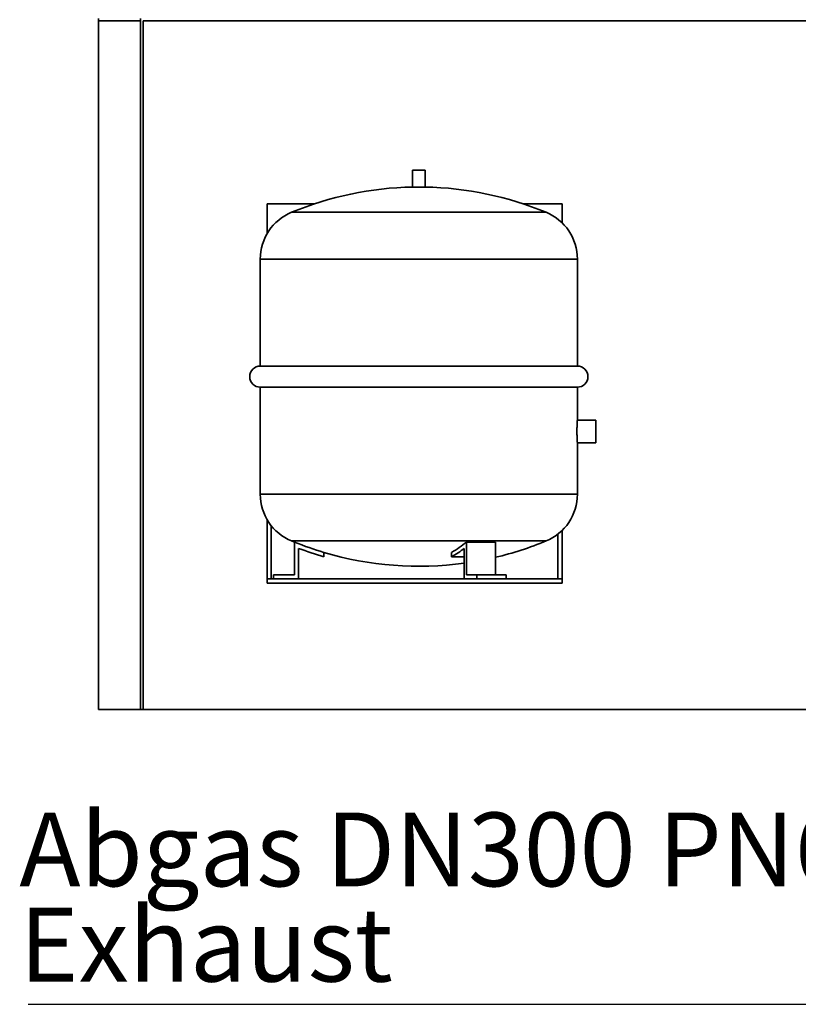
# Paper-space layout 'Blatt1' of a CAD drawing. Units: millimetres. Extents: x 0 to 14850, y 0 to 10500.
# Drawn here: x 11441 to 12364, y 6027 to 7196 of the extents above; entities that cross this region are included whole.
import ezdxf

# ---------------------------------------------------------------- set-up
doc = ezdxf.new("R2010")
doc.units = ezdxf.units.MM
doc.header["$LTSCALE"] = 25
doc.layers.add('1', color=7, linetype='Continuous')
doc.styles.add('SLDTEXTSTYLE0', font='TXT', dxfattribs={"width": 0.605})

# ---------------------------------------------------------------- blocks, each defined once
blk = doc.blocks.new('SW_NOTE_0_11')
at = {"layer": '1', "color": 0}
blk.add_line((-1018, 0), (0, 0), dxfattribs=at)
at = {"layer": '1', "color": 0, "char_height": 87.5, "attachment_point": 1, "style": 'SLDTEXTSTYLE0'}
for s, insert in [('Abgas DN300 PN6', (-1028.4, 227.5)), ('Exhaust', (-1028.4, 114.5))]:
    blk.add_mtext(s, dxfattribs=dict(at, insert=insert))

psp = doc.layouts.new('Blatt1')

# ---------------------------------------------------------------- linework, layer by layer
at = {"color": 7, "linetype": 'Continuous', "lineweight": 35}
for p, q in [((11533.93, 7197.22), (11533.93, 7194.22)), ((11583.93, 7197.22), (11583.93, 7194.22)), ((11583.93, 7194.22), (11533.93, 7194.22)), ((11533.93, 7194.22), (11533.93, 6377.22)), ((11583.93, 7194.22), (11583.93, 6377.22)), ((11586.93, 7194.22), (12449.48, 7194.22)), ((11586.93, 6377.22), (11586.93, 7194.22)), ((11906.43, 7017.22), (11906.43, 6997.15)), ((11906.43, 7017.22), (11921.43, 7017.22)), ((11921.43, 6997.15), (11921.43, 7017.22)), ((11906.43, 6997.15), (11921.43, 6997.15)), ((11789.88, 6977.22), (11733.93, 6977.22)), ((11733.93, 6977.22), (11733.93, 6941.72)), ((12083.93, 6977.22), (12037.98, 6977.22)), ((12083.93, 6954.63), (12083.93, 6977.22)), ((12064.87, 6967.22), (11762.99, 6967.22)), ((11725.93, 6911.78), (11725.93, 6784.72)), ((12101.93, 6911.78), (11725.93, 6911.78)), ((12101.93, 6784.72), (12101.93, 6911.78)), ((12101.93, 6784.72), (11725.93, 6784.72)), ((11725.93, 6759.72), (11725.93, 6632.66)), ((11725.93, 6759.72), (12101.93, 6759.72)), ((12101.93, 6720.67), (12101.93, 6759.72)), ((12123.93, 6720.67), (12101.93, 6720.67)), ((12123.93, 6720.67), (12123.93, 6693.77)), ((12101.93, 6632.66), (12101.93, 6693.82)), ((12101.93, 6693.77), (12123.93, 6693.77)), ((12101.93, 6632.66), (11725.93, 6632.66)), ((11733.93, 6532.22), (11733.93, 6602.73)), ((11738.93, 6532.22), (11738.93, 6595.37)), ((12083.93, 6589.81), (12083.93, 6532.22)), ((11762.99, 6577.22), (11766.43, 6575.82)), ((12064.87, 6577.22), (11762.99, 6577.22)), ((12078.93, 6585.43), (12078.93, 6532.22)), ((11766.43, 6575.82), (11766.43, 6537.22)), ((11771.43, 6532.22), (11771.43, 6568.49)), ((11967.86, 6532.22), (11967.86, 6568.49)), ((11970.36, 6575.82), (11970.36, 6537.22)), ((12005, 6575.82), (11970.36, 6575.82)), ((12005, 6575.82), (12005, 6537.22)), ((11801.43, 6558.38), (11801.43, 6563.59)), ((11952.86, 6558.38), (11952.86, 6563.59)), ((11967.86, 6558.38), (11952.86, 6558.38)), ((12083.93, 6532.22), (11733.93, 6532.22)), ((11733.93, 6532.22), (11733.93, 6527.22)), ((11766.43, 6537.22), (11741.43, 6537.22)), ((11741.43, 6537.22), (11741.43, 6532.22)), ((11970.36, 6537.22), (11982.86, 6537.22)), ((12017.5, 6537.22), (11982.86, 6537.22)), ((11982.86, 6537.22), (11982.86, 6532.22)), ((12017.5, 6537.22), (12017.5, 6532.22)), ((12083.93, 6527.22), (12083.93, 6532.22)), ((11733.93, 6527.22), (12083.93, 6527.22)), ((11533.93, 6377.22), (11583.93, 6377.22)), ((11583.93, 6377.22), (11586.93, 6377.22)), ((11586.93, 6377.22), (12455.93, 6377.22))]:
    psp.add_line(p, q, dxfattribs=at)
for centre, radius, start, end in [((11913.93, 6602.49), 394.73, 91.0887, 112.48206), ((11913.93, 6602.49), 394.73, 67.51794, 88.9113), ((11785.93, 6911.78), 60, 112.48206, 180), ((12041.93, 6911.78), 60, 0, 67.51794), ((11725.93, 6772.22), 12.5, 90, 270), ((12101.93, 6772.22), 12.5, 270, 90), ((11785.93, 6632.66), 60, 180, 247.51794), ((12041.93, 6632.66), 60, 292.48206, 0), ((11913.93, 6941.96), 394.73, 283.33912, 292.48206), ((11913.93, 6941.96), 394.73, 248.05785, 253.44099), ((11913.93, 6941.96), 399.73, 249.11534, 253.65396), ((11875.48, 6693.02), 150.79, 300.87367, 308.99138), ((11877.17, 6686.92), 149.17, 300.49134, 307.44266), ((11913.93, 6941.96), 394.73, 253.44099, 277.85246)]:
    psp.add_arc(centre, radius, start, end, dxfattribs=at)
psp.add_open_spline([(12101.93, 6720.67), (12101.93, 6720.64), (12101.92, 6720.56), (12101.88, 6719.98), (12101.82, 6719.05), (12101.74, 6717.8), (12101.66, 6716.23), (12101.58, 6714.42), (12101.51, 6712.39), (12101.47, 6710.23), (12101.44, 6707.96), (12101.45, 6705.7), (12101.48, 6703.46), (12101.54, 6701.35), (12101.61, 6699.38), (12101.69, 6697.66), (12101.77, 6696.19), (12101.84, 6695.03), (12101.9, 6694.24), (12101.93, 6693.81), (12101.93, 6693.81), (12101.93, 6693.82)], degree=3, knots=[0, 0, 0, 0, 0.0528342, 0.107203, 0.1600365, 0.2143976, 0.2673154, 0.3217643, 0.374735, 0.4292469, 0.4821251, 0.5365425, 0.589327, 0.6436398, 0.6964757, 0.7508372, 0.8037892, 0.8582764, 0.9112283, 0.9657224, 1, 1, 1, 1], dxfattribs=at)

# ---------------------------------------------------------------- block references
at = {"layer": '1'}
psp.add_blockref('SW_NOTE_0_11', (12468.61, 6027.49), dxfattribs=at)

doc.saveas('drawing.dxf')
